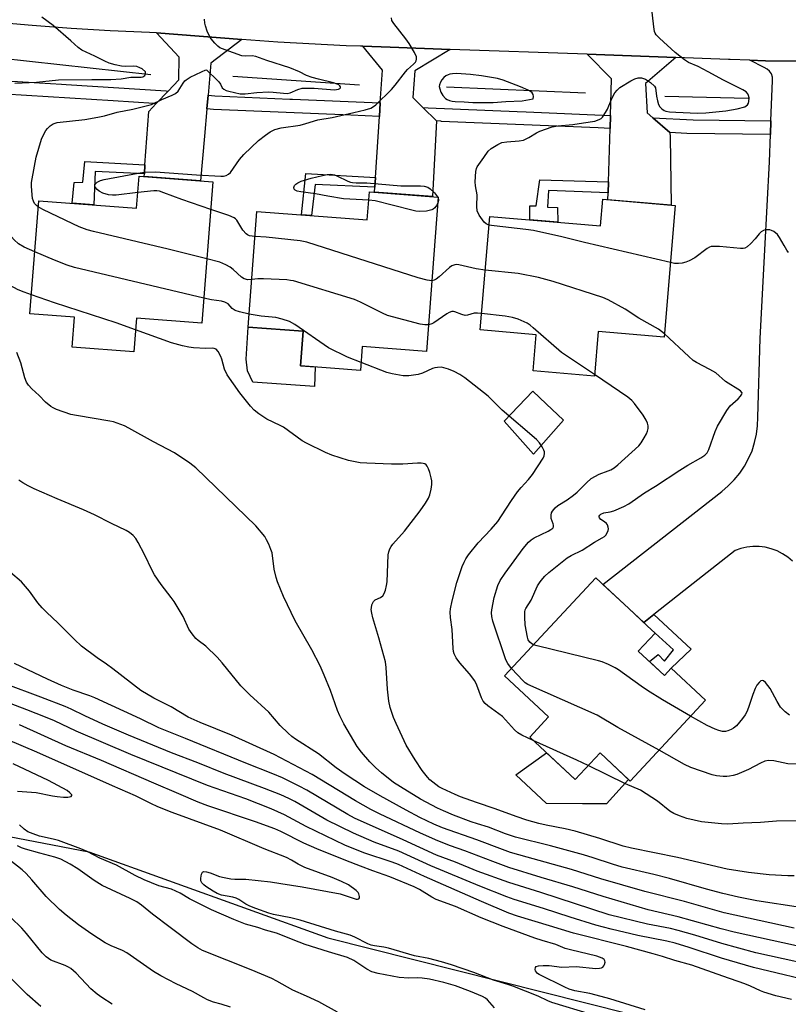
# Model space of a CAD drawing. Units: inches. Extents: x 1225769 to 1231769, y 545455 to 549455.
# Drawn here: x 1226557 to 1226791, y 545716 to 546016 of the extents above; entities that cross this region are included whole.
import ezdxf

# ---------------------------------------------------------------- set-up
doc = ezdxf.new("R2010")
doc.units = ezdxf.units.IN
doc.header["$MEASUREMENT"] = 0
for name, color, linetype in [('BLDG-Footprint', 5, 'Continuous'), ('CULTRL-Pad', 6, 'Continuous'), ('HYDRO-Canal', 164, 'Continuous'), ('NTRL-Trees', 3, 'Continuous'), ('TRANS-Driveway', 251, 'Continuous'), ('TRANS-Non Street Sidewalk', 7, 'Continuous'), ('TRANS-Road', 130, 'Continuous'), ('TRANS-Street Sidewalk', 7, 'Continuous'), ('Undefined', 1, 'Continuous')]:
    doc.layers.add(name, color=color, linetype=linetype)

msp = doc.modelspace()

# ---------------------------------------------------------------- linework, layer by layer
at = {"layer": 'BLDG-Footprint'}
for points, elevation in [([(1226615.79, 545966.51), (1226612.47, 545923.56), (1226592.53, 545925.1), (1226591.74, 545914.8), (1226572.98, 545916.25), (1226573.68, 545925.33), (1226560.15, 545926.37), (1226562.8, 545960.79), (1226592.6, 545958.49), (1226593.36, 545968.24)], 403.36), ([(1226684.33, 545961.9), (1226680.81, 545914.95), (1226661.25, 545916.41), (1226660.71, 545909.19), (1226642.48, 545910.55), (1226643.28, 545921.12), (1226626.57, 545922.37), (1226629.2, 545957.52), (1226662.78, 545955.01), (1226663.41, 545963.47)], 406.88), ([(1226756.47, 545959.37), (1226753.1, 545919.28), (1226733.03, 545920.96), (1226731.9, 545907.44), (1226713.2, 545909.01), (1226714.12, 545920.04), (1226697.11, 545921.47), (1226700.01, 545955.97), (1226733.77, 545953.14), (1226734.45, 545961.22)], 407.47), ([(1226745.22, 545823.76), (1226753.14, 545816.37), (1226755.22, 545818.6), (1226765.67, 545808.85), (1226742.73, 545784.28), (1226733.57, 545792.83), (1226725.98, 545784.71), (1226712.18, 545797.59), (1226717.95, 545803.77), (1226704.53, 545816.29), (1226732.33, 545846.06), (1226742.34, 545836.72), (1226747.9, 545831.53), (1226750.34, 545829.25)], 404.82)]:
    msp.add_lwpolyline(points, close=True, dxfattribs=dict(at, elevation=elevation))
at = {"layer": 'CULTRL-Pad'}
for points in [[(1226646.96, 545910.22), (1226646.7, 545904.3), (1226627.92, 545905.62), (1226626.36, 545909.04), (1226625.91, 545912.55), (1226626.57, 545922.37), (1226643.28, 545921.12), (1226642.48, 545910.55)], [(1226722.48, 545894.07), (1226713.34, 545883.73), (1226704.38, 545893.71), (1226713.1, 545902.85), (1226717.21, 545899)], [(1226717.25, 545792.86), (1226725.98, 545784.71), (1226733.57, 545792.83), (1226742.23, 545784.74), (1226735.57, 545777.34), (1226728.55, 545777.39), (1226728.26, 545777.39), (1226717.26, 545777.46), (1226707.99, 545786.13)]]:
    msp.add_lwpolyline(points, close=True, dxfattribs=at)
at = {"layer": 'HYDRO-Canal'}
for p, q in [((1226596.9, 545999.05), (1226550.72, 546004.11)), ((1226660.45, 545995.96), (1226621.84, 545998.59)), ((1226729.16, 545993.54), (1226686.91, 545995.28)), ((1226778.65, 545991.85), (1226753.33, 545992.52))]:
    msp.add_line(p, q, dxfattribs=at)
at = {"layer": 'NTRL-Trees'}
msp.add_polyline3d([(1226162.72, 545845.58, 0), (1226249.53, 545798.84, 0), (1226284.41, 545791.09, 0), (1226303.93, 545788.86, 0), (1226402.75, 545780.14, 0), (1226477.35, 545782.08, 0), (1226578.11, 545762.7, 0), (1226650.78, 545736.54, 0), (1226781.57, 545703.6, 0), (1226871.68, 545661.94, 0), (1226901.71, 545614.47, 0), (1226906.65, 545592.25, 0), (1226877.26, 545522.2, 0), (1226757.56, 545455.15, 0), (1226523.58, 545455.17, 0), (1226510.29, 545458.48, 0), (1226429.88, 545469.14, 0), (1226363.03, 545473.01, 0), (1226290.36, 545490.45, 0), (1226245.79, 545495.3, 0), (1226186.69, 545476.89, 0)], dxfattribs=at)
at = {"layer": 'TRANS-Driveway'}
for points in [[(1226624.65, 546009.84), (1226615.15, 546002.6), (1226614.33, 545992.91), (1226613.98, 545988.78), (1226613.27, 545980.44), (1226612.05, 545966.8), (1226594.89, 545968.12), (1226594.95, 545969.01), (1226595.14, 545971.7), (1226596.27, 545987.95), (1226598.52, 545990.31), (1226602.2, 545994.15), (1226605.46, 545997.55), (1226605.57, 546004.44), (1226598.66, 546011.81)], [(1226687.96, 546006.81), (1226677.2, 546000.33), (1226676.67, 545992.15), (1226679.69, 545989.18), (1226683.82, 545985.13), (1226682.59, 545962.03), (1226664.92, 545963.36), (1226665.02, 545964.9), (1226665.22, 545967.83), (1226666.47, 545986.41), (1226666.74, 545990.52), (1226667.41, 546000.53), (1226661.39, 546007.76), (1226669.78, 546007.46)], [(1226756.59, 546004.35), (1226747.36, 545996.47), (1226747.87, 545987.51), (1226749.59, 545986.04), (1226754.83, 545981.56), (1226754.9, 545980.22), (1226755.17, 545959.48), (1226735.94, 545961.1), (1226736.01, 545963.19), (1226736.11, 545966.49), (1226736.61, 545982.73), (1226736.73, 545986.72), (1226737.07, 545997.87), (1226729.63, 546005.31)]]:
    msp.add_lwpolyline(points, close=True, dxfattribs=at)
at = {"layer": 'TRANS-Non Street Sidewalk'}
for points in [[(1226595.14, 545971.7), (1226594.95, 545969.01), (1226579.99, 545969.68), (1226579.61, 545959.5), (1226573, 545960.01), (1226573.63, 545966.36), (1226576.27, 545966.44), (1226576.85, 545972.69)], [(1226665.22, 545967.83), (1226665.02, 545964.9), (1226646.94, 545965.69), (1226645.85, 545956.28), (1226642.77, 545956.51), (1226644.04, 545969.02)], [(1226736.11, 545966.49), (1226736.01, 545963.19), (1226717.91, 545963.87), (1226717.59, 545958.8), (1226720.61, 545958.69), (1226720.75, 545954.23), (1226712.19, 545954.95), (1226712.24, 545959.22), (1226714.19, 545959.21), (1226715.3, 545967.1)], [(1226746.86, 545832.5), (1226749.96, 545834.95), (1226761.29, 545824.42), (1226755.22, 545818.6), (1226753.14, 545816.37), (1226748.58, 545820.62), (1226751.23, 545822.8), (1226753.23, 545820.78), (1226755.93, 545824.22), (1226750.34, 545829.25), (1226747.9, 545831.53)]]:
    msp.add_lwpolyline(points, close=True, dxfattribs=at)
at = {"layer": 'TRANS-Road'}
for points in [[(1226794.59, 546003.23), (1226783.96, 546003.36), (1226779.19, 546003.53), (1226773.12, 546003.74), (1226772.61, 546003.77), (1226756.59, 546004.35), (1226729.63, 546005.31), (1226687.96, 546006.81), (1226669.78, 546007.46), (1226661.39, 546007.76), (1226660.66, 546007.79), (1226656.37, 546007.94), (1226635.56, 546009.01), (1226624.65, 546009.84), (1226598.66, 546011.81), (1226596.48, 546011.98), (1226584.58, 546012.45), (1226572.69, 546013.14), (1226560.82, 546014.06), (1226554.98, 546014.62), (1226553.9, 546014.72), (1226548.97, 546015.19), (1226537.14, 546016.54)], [(1226792.1, 545851.13), (1226790.67, 545852.35), (1226789.11, 545853.39), (1226787.44, 545854.25), (1226785.68, 545854.92), (1226783.86, 545855.37), (1226781.99, 545855.61), (1226780.11, 545855.63), (1226778.24, 545855.43), (1226776.41, 545855.02), (1226774.64, 545854.4), (1226759.12, 545842.17), (1226749.96, 545834.95), (1226746.86, 545832.5), (1226742.34, 545836.72), (1226734.45, 545844.09), (1226770.61, 545872.37), (1226772.6, 545874.05), (1226774.43, 545875.89), (1226776.08, 545877.91), (1226777.53, 545880.06), (1226778.78, 545882.34), (1226779.81, 545884.73), (1226780.61, 545887.2), (1226781.19, 545889.73), (1226781.52, 545892.31), (1226781.61, 545894.91), (1226782.28, 545918.92), (1226783.69, 545945.82), (1226785.1, 545972.57), (1226785.42, 545980.93), (1226785.57, 545985.11), (1226786.04, 545997.38), (1226786.01, 545998.38), (1226785.71, 545999.34), (1226785.16, 546000.18), (1226784.4, 546000.84), (1226783.49, 546001.27), (1226779.19, 546003.53), (1226783.96, 546003.36), (1226794.59, 546003.23)]]:
    msp.add_lwpolyline(points, dxfattribs=at)
at = {"layer": 'TRANS-Street Sidewalk'}
for points in [[(1226602.2, 545994.15), (1226598.52, 545990.31), (1226597.8, 545990.38), (1226585.47, 545991.15), (1226545.77, 545993.62), (1226544.23, 545993.78), (1226544.62, 545997.87), (1226546.2, 545997.67), (1226569.71, 545996.2), (1226571.14, 545996.11), (1226601.63, 545994.21)], [(1226666.74, 545990.52), (1226666.47, 545986.41), (1226657.78, 545986.78), (1226616.02, 545988.58), (1226613.98, 545988.78), (1226614.33, 545992.91), (1226616.41, 545992.69), (1226639.25, 545991.71), (1226639.97, 545991.68)], [(1226736.73, 545986.72), (1226736.61, 545982.73), (1226733.03, 545982.96), (1226685.25, 545984.93), (1226685.26, 545985.02), (1226683.82, 545985.13), (1226679.69, 545989.18), (1226681.28, 545989), (1226708.41, 545987.89), (1226711.09, 545987.78), (1226736.65, 545986.73)], [(1226785.57, 545985.11), (1226785.42, 545980.93), (1226759.96, 545981.23), (1226754.83, 545981.56), (1226749.59, 545986.04), (1226761.88, 545985.39)]]:
    msp.add_lwpolyline(points, close=True, dxfattribs=at)
at = {"layer": 'Undefined'}
msp.add_line((1226684.18, 545961.92, 408), (1226684.31, 545961.66, 408), dxfattribs=at)
for points, elevation in [([(1226766.43, 546000), (1226763.44, 546001.56), (1226760.51, 546002.83), (1226759.26, 546003.61), (1226756.45, 546005.82), (1226751.65, 546010.23), (1226750.65, 546011.28), (1226750.35, 546011.75), (1226750.15, 546012.27), (1226749.9, 546013.7), (1226749.22, 546019.89)], 408), ([(1226595.29, 546000), (1226594.25, 546000.85), (1226593.58, 546001.22), (1226592.64, 546001.57), (1226591.52, 546001.75), (1226589.15, 546001.6), (1226588.02, 546001.67), (1226586.09, 546002.08), (1226584.21, 546002.62), (1226582.91, 546003.18), (1226579.93, 546004.77), (1226577.25, 546005.92), (1226575.97, 546006.59), (1226574.8, 546007.4), (1226572.61, 546009.45), (1226567.26, 546014.07), (1226563.75, 546016.61)], 402), ([(1226642.1, 546000), (1226639.2, 546001.16), (1226632.23, 546003.39), (1226628.82, 546004.66), (1226627.8, 546004.83), (1226625.75, 546004.73), (1226624.65, 546004.88), (1226619.58, 546006.64), (1226617.96, 546007.33), (1226617.26, 546007.84), (1226616.44, 546008.68), (1226615.29, 546010.03), (1226614.66, 546011.01), (1226614.1, 546012.33), (1226613.56, 546013.97), (1226613.37, 546014.81), (1226613.25, 546015.97)], 404), ([(1226674.41, 546000), (1226675.05, 546000.68), (1226676.87, 546002.31), (1226677.43, 546002.93), (1226677.67, 546003.36), (1226677.79, 546003.79), (1226677.71, 546004.53), (1226677.13, 546005.82), (1226675.55, 546008.62), (1226674.52, 546010.05), (1226670.81, 546014.67), (1226670.26, 546015.65), (1226670.15, 546016.38)], 406), ([(1226555.52, 545996.51), (1226562.12, 545996.86), (1226568.81, 545997.51), (1226578.94, 545997.67), (1226584.71, 545997.65), (1226587.86, 545997.86), (1226590.84, 545998.41), (1226593.98, 545998.35), (1226594.51, 545998.5), (1226595.05, 545998.89), (1226595.32, 545999.44), (1226595.35, 545999.82), (1226595.29, 546000)], 402), ([(1226562.66, 545958.88), (1226562.1, 545959.33), (1226561.55, 545959.93), (1226561.18, 545960.68), (1226560.94, 545961.5), (1226560.79, 545962.61), (1226560.65, 545965.17), (1226560.66, 545966.29), (1226560.78, 545967.43), (1226562.08, 545974.07), (1226563.66, 545979.5), (1226564.24, 545980.84), (1226564.96, 545982.11), (1226565.5, 545982.76), (1226566.34, 545983.53), (1226567.26, 545984.16), (1226568.42, 545984.56), (1226576.81, 545985.51), (1226580.8, 545986.23), (1226582.78, 545986.64), (1226586.7, 545987.71), (1226591.4, 545988.66), (1226597.11, 545990.08), (1226600.22, 545991.61), (1226603.43, 545992.88), (1226604.44, 545993.38), (1226605.22, 545994.08), (1226606.73, 545996.55), (1226607.24, 545997.21), (1226607.65, 545997.59), (1226608.88, 545998.34), (1226612.35, 546000)], 404), ([(1226592.97, 545963.25), (1226586.33, 545962.5), (1226585.21, 545962.48), (1226584.08, 545962.62), (1226582.27, 545963.1), (1226581.22, 545963.64), (1226580.58, 545964.17), (1226580.08, 545964.78), (1226579.9, 545965.21), (1226579.89, 545965.61), (1226580.04, 545965.97), (1226580.6, 545966.45), (1226581.63, 545966.91), (1226582.75, 545967.25), (1226593.02, 545969.17), (1226595.03, 545969.46), (1226598.33, 545969.56), (1226610.78, 545968.62), (1226618.24, 545968.27), (1226619.05, 545968.29), (1226619.86, 545968.5), (1226620.6, 545968.87), (1226621.16, 545969.38), (1226623.89, 545973.33), (1226625.23, 545974.85), (1226629.71, 545979.05), (1226631.79, 545980.77), (1226633.19, 545981.7), (1226634.68, 545982.42), (1226636.62, 545983), (1226642.39, 545983.81), (1226644.08, 545984.26), (1226647.76, 545985.42), (1226652.07, 545986.14), (1226658.72, 545987.58), (1226662.14, 545988.43), (1226663.81, 545988.96), (1226664.69, 545989.44), (1226665.39, 545989.99), (1226670.09, 545994.61), (1226671.23, 545995.93), (1226674.41, 546000)], 406), ([(1226612.35, 546000), (1226613.68, 546000.63), (1226613.91, 546000.52), (1226614.45, 546000)], 404), ([(1226614.45, 546000), (1226616.63, 545997.97), (1226617.65, 545996.91), (1226618.14, 545996.22), (1226618.67, 545995.16), (1226619.08, 545994.71), (1226619.79, 545994.33), (1226620.61, 545994.08), (1226624.06, 545993.31), (1226625.63, 545993.25), (1226629.18, 545993.7), (1226632.69, 545993.92), (1226634.11, 545993.84), (1226637.29, 545993.46), (1226638.43, 545993.42), (1226639.31, 545993.59), (1226641.63, 545994.62), (1226642.98, 545994.99), (1226644.11, 545995.05), (1226646.58, 545995.02), (1226652.75, 545994.51), (1226653.98, 545994.71), (1226654.38, 545994.89), (1226654.6, 545995.14), (1226654.58, 545995.42), (1226654.4, 545995.72), (1226654.09, 545996.01), (1226653.62, 545996.26), (1226652.49, 545996.63), (1226647.95, 545997.71), (1226645.99, 545998.28), (1226644.27, 545998.9), (1226642.1, 546000)], 404), ([(1226699.79, 545953.39), (1226698.93, 545953.76), (1226698.34, 545954.31), (1226696.85, 545956.42), (1226696.23, 545957.68), (1226696.08, 545959.06), (1226696.17, 545962.62), (1226695.66, 545965.35), (1226695.6, 545966.5), (1226695.82, 545969.72), (1226695.99, 545970.56), (1226696.2, 545971.08), (1226696.67, 545971.81), (1226698.27, 545973.88), (1226699.52, 545975.81), (1226700.46, 545976.68), (1226702.45, 545977.88), (1226703.75, 545978.47), (1226705.2, 545978.7), (1226708.94, 545978.95), (1226710.27, 545979.25), (1226711.9, 545979.99), (1226714.27, 545981.43), (1226715.26, 545981.94), (1226719.01, 545983.21), (1226720.69, 545983.53), (1226725.33, 545983.98), (1226728.58, 545984.44), (1226732.03, 545985.02), (1226733.33, 545985.44), (1226733.9, 545985.81), (1226734.28, 545986.2), (1226735.23, 545987.57), (1226735.82, 545988.68), (1226737.15, 545991.84), (1226738.09, 545993.57), (1226738.74, 545994.45), (1226739.64, 545995.18), (1226742.92, 545997.21), (1226744.18, 545997.86), (1226745.18, 545998.17), (1226746.19, 545998.15), (1226747.44, 545997.71), (1226748.88, 545996.75), (1226750.12, 545995.66), (1226750.42, 545995.08), (1226750.73, 545992.61), (1226751.03, 545991.15), (1226751.38, 545990.03), (1226751.81, 545989.31), (1226752.37, 545988.7), (1226753.04, 545988.23), (1226753.55, 545988.04), (1226754.67, 545987.85), (1226756.65, 545987.7), (1226763.27, 545987.41), (1226765.75, 545987.47), (1226771.81, 545988.13), (1226775.31, 545988.78), (1226777.58, 545989.34), (1226778.06, 545989.6), (1226778.45, 545989.98), (1226778.73, 545990.45), (1226778.89, 545990.97), (1226778.93, 545992.05), (1226778.75, 545992.83), (1226778.55, 545993.31), (1226778.02, 545993.91), (1226777.03, 545994.52), (1226771.14, 545997.49), (1226766.43, 546000)], 408), ([(1226663.23, 545961), (1226655.56, 545961.35), (1226650.73, 545962.13), (1226646.98, 545962.84), (1226642.51, 545963.44), (1226641.41, 545963.7), (1226640.81, 545963.98), (1226640.55, 545964.25), (1226640.46, 545964.82), (1226640.67, 545965.43), (1226640.99, 545965.8), (1226641.62, 545966.26), (1226642.63, 545966.73), (1226645.72, 545967.62), (1226649.17, 545968.44), (1226650.61, 545968.74), (1226651.73, 545968.82), (1226652.75, 545968.65), (1226653.52, 545968.4), (1226656.88, 545966.71), (1226657.68, 545966.41), (1226658.25, 545966.3), (1226659.42, 545966.21), (1226662.64, 545966.2), (1226672.95, 545965.35), (1226678.98, 545965.33), (1226680.07, 545965.23), (1226681.21, 545964.86), (1226681.93, 545964.42), (1226683.17, 545963.22), (1226684.18, 545961.92)], 408), ([(1226615.14, 545958.16), (1226606.36, 545961.12), (1226600.9, 545963.22), (1226599.54, 545963.65), (1226598.76, 545963.78), (1226597.88, 545963.78), (1226592.97, 545963.25)], 406), ([(1226684.31, 545961.66), (1226684.41, 545960.95), (1226684.19, 545960.02)], 408), ([(1226561.6, 545945.24), (1226558.37, 545946.65), (1226556.63, 545947.7), (1226555.36, 545948.84), (1226551.76, 545952.88), (1226551.04, 545953.58), (1226550.36, 545954), (1226548.83, 545954.7), (1226547.65, 545955.39), (1226546.79, 545956.05), (1226545.19, 545957.53), (1226543.33, 545958.65)], 402), ([(1226613.98, 545943.11), (1226602.16, 545946.05), (1226579.47, 545951.4), (1226577.53, 545951.92), (1226575.08, 545952.86), (1226573.19, 545953.72), (1226564.04, 545958.08), (1226562.66, 545958.88)], 404), ([(1226628.63, 545949.9), (1226627.71, 545949.96), (1226626.97, 545950.11), (1226626.29, 545950.39), (1226625.88, 545950.67), (1226624.88, 545951.85), (1226623.06, 545954.84), (1226622.7, 545955.28), (1226622.28, 545955.62), (1226620.69, 545956.31), (1226615.14, 545958.16)], 406), ([(1226684.19, 545960.02), (1226683.81, 545959.31), (1226683.33, 545958.67), (1226682.79, 545958.21), (1226682.36, 545957.98), (1226680.81, 545957.61), (1226678.64, 545957.52), (1226677.53, 545957.64), (1226676.37, 545957.9), (1226665.13, 545960.75), (1226663.23, 545961)], 408), ([(1226755, 545941.98), (1226728.82, 545948.06), (1226721.95, 545949.85), (1226713.34, 545951.7), (1226711.02, 545952.07), (1226701.36, 545953.14), (1226699.79, 545953.39)], 408), ([(1226682.42, 545936.45), (1226681.01, 545936.62), (1226678.25, 545937.37), (1226644.35, 545948.22), (1226642.31, 545948.55), (1226632, 545949.69), (1226628.63, 545949.9)], 406), ([(1226790.93, 545945.04), (1226790.43, 545945.71), (1226789.56, 545947.15), (1226788.21, 545949.64), (1226787.57, 545950.54), (1226786.47, 545951.39), (1226785.73, 545951.75), (1226785.19, 545951.9), (1226784.35, 545951.95), (1226783.79, 545951.88), (1226783.28, 545951.71), (1226782.59, 545951.28), (1226781.99, 545950.71), (1226780.8, 545949.2), (1226779.41, 545947.73), (1226778.36, 545946.78), (1226777.67, 545946.39), (1226777.15, 545946.28), (1226776.32, 545946.27), (1226769.96, 545946.82), (1226768.22, 545946.89), (1226767.38, 545946.81), (1226766.86, 545946.65), (1226766.13, 545946.22), (1226762.44, 545943.44), (1226760.68, 545942.5), (1226759.65, 545942.05), (1226758.56, 545941.76), (1226757.43, 545941.68), (1226756.28, 545941.73), (1226755, 545941.98)], 408), ([(1226613.06, 545931.18), (1226573.75, 545940.46), (1226571.49, 545941.2), (1226567.61, 545942.7), (1226561.6, 545945.24)], 402), ([(1226627.65, 545936.82), (1226626.4, 545936.74), (1226625.34, 545936.99), (1226624.47, 545937.55), (1226622.02, 545939.89), (1226621.04, 545940.53), (1226619.75, 545941.25), (1226617.87, 545942.07), (1226613.98, 545943.11)], 404), ([(1226560.59, 545932.14), (1226558.38, 545932.94), (1226556.6, 545933.72), (1226551.3, 545936.47), (1226546.4, 545939.32), (1226540.75, 545942.06)], 400), ([(1226698.64, 545939.66), (1226695.85, 545940.02), (1226690.63, 545941.26), (1226689.88, 545941.34), (1226689.39, 545941.28), (1226688.46, 545940.93), (1226687.74, 545940.44), (1226684.63, 545937.65), (1226683.75, 545936.95), (1226683.14, 545936.61), (1226682.42, 545936.45)], 406), ([(1226753.18, 545920.29), (1226751.33, 545921.68), (1226745.43, 545925.08), (1226741.19, 545927.77), (1226736.01, 545930.64), (1226734.38, 545931.35), (1226719.34, 545936.25), (1226714.85, 545937.48), (1226708.72, 545938.67), (1226698.64, 545939.66)], 406), ([(1226681.42, 545923.08), (1226680.3, 545923.02), (1226678.87, 545923.27), (1226668.95, 545925.89), (1226667.36, 545926.58), (1226660.69, 545929.9), (1226658.86, 545930.69), (1226640.3, 545936.37), (1226639.44, 545936.56), (1226638.27, 545936.69), (1226631.2, 545937.01), (1226629.43, 545937.03), (1226627.65, 545936.82)], 404), ([(1226592.26, 545921.56), (1226586.4, 545923.67), (1226567.64, 545929.7), (1226560.59, 545932.14)], 400), ([(1226626.87, 545926.32), (1226623.93, 545926.94), (1226622.58, 545927.39), (1226621.69, 545928.03), (1226620.4, 545929.46), (1226619.48, 545929.97), (1226618.4, 545930.25), (1226615.39, 545930.66), (1226613.06, 545931.18)], 402), ([(1226660.88, 545911.53), (1226656.8, 545913.17), (1226650.96, 545916.04), (1226640.7, 545923.11), (1226639.07, 545924.06), (1226636.92, 545924.8), (1226634.98, 545925.3), (1226630.52, 545925.7), (1226626.87, 545926.32)], 402), ([(1226697.53, 545926.46), (1226696.34, 545926.56), (1226695.29, 545926.54), (1226693.25, 545926.02), (1226692.52, 545925.92), (1226691.53, 545926.13), (1226689.42, 545927.02), (1226689, 545927.1), (1226688.52, 545927.07), (1226687.72, 545926.81), (1226686.94, 545926.41), (1226683.04, 545923.64), (1226682.37, 545923.31), (1226681.42, 545923.08)], 404), ([(1226731.94, 545907.94), (1226721.89, 545914.61), (1226713.27, 545922.17), (1226712.36, 545922.91), (1226711.37, 545923.52), (1226708.71, 545924.77), (1226706.93, 545925.29), (1226704.72, 545925.64), (1226697.53, 545926.46)], 404), ([(1226792.65, 545755.41), (1226790.68, 545755.43), (1226785.03, 545755.76), (1226778.79, 545756.49), (1226772.26, 545757.5), (1226757.12, 545760.98), (1226743.13, 545763.88), (1226740.66, 545764.49), (1226733.49, 545766.79), (1226725.98, 545768.99), (1226722.95, 545769.7), (1226717.22, 545770.82), (1226714.98, 545771.34), (1226711.35, 545772.38), (1226708.05, 545773.46), (1226701.64, 545775.81), (1226695.99, 545777.72), (1226691.08, 545779.49), (1226689.46, 545780.15), (1226685.51, 545781.98), (1226684.5, 545782.53), (1226683.58, 545783.2), (1226681.83, 545784.69), (1226681.05, 545785.5), (1226679.51, 545787.47), (1226677.3, 545790.73), (1226674.63, 545795.14), (1226671.52, 545801.75), (1226670.74, 545803.61), (1226669.78, 545806.64), (1226669.32, 545808.61), (1226668.94, 545812.17), (1226668.51, 545818.76), (1226668.3, 545820.53), (1226666.3, 545827.83), (1226664.5, 545833.88), (1226664.16, 545835.29), (1226664, 545836.43), (1226664.02, 545837), (1226664.19, 545837.84), (1226664.62, 545838.85), (1226665.16, 545839.36), (1226666.79, 545840.15), (1226667.47, 545840.62), (1226667.9, 545841.28), (1226668.28, 545842.34), (1226668.65, 545843.74), (1226668.83, 545844.89), (1226669.15, 545853.11), (1226669.29, 545853.96), (1226669.67, 545854.94), (1226670.06, 545855.62), (1226670.59, 545856.31), (1226674.1, 545860.26), (1226678.89, 545866.51), (1226680.52, 545868.83), (1226681.35, 545870.31), (1226681.82, 545871.33), (1226682.2, 545873.01), (1226682.37, 545874.45), (1226682.38, 545875.61), (1226682.24, 545876.47), (1226681.76, 545878.17), (1226681.39, 545879.28), (1226681.02, 545880.03), (1226680.68, 545880.42), (1226680.25, 545880.71), (1226679.76, 545880.9), (1226679.2, 545880.98), (1226678.04, 545880.98), (1226673.61, 545880.69), (1226670.14, 545880.61), (1226662.68, 545880.92), (1226660.65, 545881.11), (1226657.03, 545881.74), (1226652, 545883.39), (1226650.09, 545884.16), (1226644.23, 545887.01), (1226642.94, 545887.72), (1226637.26, 545891.89), (1226636.23, 545892.46), (1226632.2, 545894.38), (1226629.76, 545895.97), (1226628.37, 545897.03), (1226627.22, 545898.3), (1226623.98, 545902.35), (1226620.19, 545907.82), (1226619.33, 545909.59), (1226618.54, 545912.63), (1226618.25, 545913.44), (1226617.44, 545914.92), (1226616.76, 545915.61), (1226616.16, 545915.88), (1226615.66, 545915.94), (1226613.63, 545915.81), (1226609.9, 545916.05), (1226608.47, 545916.22), (1226606.54, 545916.63), (1226603.23, 545917.53), (1226592.26, 545921.56)], 400), ([(1226713.35, 545825.73), (1226712.81, 545825.99), (1226712.18, 545826.54), (1226711.76, 545827.24), (1226711.5, 545828.05), (1226710.84, 545831.78), (1226710.69, 545834.08), (1226710.7, 545835.78), (1226710.81, 545836.32), (1226711.01, 545836.8), (1226712.66, 545839.25), (1226714.58, 545843.61), (1226715.16, 545844.6), (1226715.66, 545845.29), (1226716.81, 545846.54), (1226718.04, 545847.72), (1226723.59, 545852.15), (1226724.76, 545852.85), (1226728.17, 545854.54), (1226731.86, 545856.91), (1226734.27, 545858.22), (1226734.93, 545858.69), (1226735.31, 545859.07), (1226735.76, 545859.74), (1226736.06, 545860.47), (1226736.12, 545860.97), (1226736.06, 545861.47), (1226735.82, 545862.19), (1226735.55, 545862.61), (1226734.92, 545863.14), (1226733.79, 545863.83), (1226733.38, 545864.29), (1226733.31, 545864.64), (1226733.34, 545864.81), (1226733.54, 545865.16), (1226733.87, 545865.46), (1226734.75, 545865.84), (1226736.61, 545866.16), (1226737.73, 545866.48), (1226740.78, 545867.75), (1226742.38, 545868.54), (1226747.13, 545871.98), (1226750.43, 545873.99), (1226757.89, 545878.88), (1226760.32, 545880.34), (1226764.23, 545882.54), (1226765.42, 545883.36), (1226766.13, 545884.13), (1226766.66, 545885.09), (1226768.64, 545890.58), (1226769.33, 545892.19), (1226772.12, 545896.97), (1226773.12, 545898.39), (1226775.62, 545900.56), (1226776.34, 545901.35), (1226776.71, 545901.94), (1226776.79, 545902.31), (1226776.74, 545902.48), (1226776.34, 545902.95), (1226771.79, 545905.8), (1226768.77, 545908.44), (1226767, 545909.48), (1226762.91, 545911.61), (1226761.96, 545912.22), (1226760.63, 545913.37), (1226753.18, 545920.29)], 406), ([(1226794.54, 545745.86), (1226781.27, 545747.84), (1226775.72, 545748.94), (1226770.97, 545750.05), (1226765.95, 545751.38), (1226754.73, 545754.63), (1226749.93, 545755.87), (1226740.28, 545758.12), (1226737.32, 545758.98), (1226731.44, 545760.92), (1226728.53, 545761.8), (1226718.47, 545764.55), (1226707.83, 545767.2), (1226704.84, 545768.23), (1226699.67, 545770.28), (1226696.29, 545771.22), (1226694.4, 545771.84), (1226688.96, 545773.94), (1226686, 545775.18), (1226684.15, 545776.05), (1226678.98, 545778.81), (1226672.85, 545782.5), (1226670.72, 545783.87), (1226667.13, 545786.75), (1226665.39, 545788.26), (1226663.56, 545790.12), (1226660.99, 545793.03), (1226659.69, 545794.8), (1226655.62, 545801.69), (1226654.4, 545804.06), (1226653.68, 545805.68), (1226651.58, 545811.77), (1226649.7, 545816.48), (1226648.45, 545819.36), (1226645.92, 545824.22), (1226640.8, 545833.03), (1226637.25, 545840.41), (1226635.5, 545844.83), (1226635.01, 545846.23), (1226634.49, 545848.76), (1226633.81, 545853.65), (1226633.47, 545854.75), (1226632.78, 545856.34), (1226632.16, 545857.64), (1226631.56, 545858.61), (1226628.86, 545861.9), (1226610.61, 545879.51), (1226608.75, 545880.95), (1226604.17, 545884.09), (1226597.75, 545887.41), (1226590.23, 545891.64), (1226588.9, 545892.28), (1226586.72, 545893.16), (1226585.6, 545893.5), (1226584.46, 545893.74), (1226574.3, 545895.44), (1226572.57, 545895.79), (1226568.25, 545897.29), (1226567.21, 545897.75), (1226566.48, 545898.2), (1226564.92, 545899.51), (1226563, 545901.5), (1226560.72, 545903.54), (1226559.75, 545904.64), (1226559.09, 545905.58), (1226558.55, 545906.89), (1226557.37, 545911.47), (1226556.2, 545914.59)], 398), ([(1226713.22, 545796.63), (1226709.83, 545798.22), (1226708.62, 545798.96), (1226707.59, 545799.88), (1226703.88, 545803.88), (1226699.46, 545807.17), (1226698.61, 545807.9), (1226698.06, 545808.52), (1226697.53, 545809.54), (1226696.13, 545813.47), (1226695.49, 545814.8), (1226693.83, 545816.92), (1226690.93, 545820.18), (1226689.8, 545821.76), (1226689.17, 545822.94), (1226688.96, 545823.71), (1226688.85, 545824.58), (1226688.57, 545830.35), (1226688.04, 545834.06), (1226687.99, 545835.61), (1226688.11, 545836.68), (1226688.6, 545839.12), (1226690.02, 545844.68), (1226691.68, 545849.51), (1226692.24, 545850.85), (1226692.78, 545851.87), (1226693.61, 545853.06), (1226696.52, 545856.68), (1226700.44, 545860.88), (1226702.47, 545863.26), (1226703.63, 545864.91), (1226706.62, 545869.59), (1226708.48, 545872.23), (1226709.56, 545873.59), (1226711.85, 545876.04), (1226713, 545877.51), (1226716.26, 545882.48), (1226716.56, 545883.19), (1226716.71, 545883.9), (1226716.67, 545884.39), (1226716.5, 545884.9), (1226715.97, 545885.89), (1226715.18, 545887.1), (1226714.26, 545888.2), (1226703.85, 545897.08), (1226699.55, 545901.37), (1226692.41, 545906.96), (1226690.93, 545907.91), (1226689.22, 545908.82), (1226687.45, 545909.56), (1226686.07, 545910), (1226685.23, 545910.11), (1226684.12, 545910.09), (1226683.29, 545909.97), (1226682.62, 545909.78), (1226679.56, 545908.36), (1226678.27, 545907.93), (1226675.44, 545907.55), (1226673.73, 545907.55), (1226670.37, 545908.12), (1226668.7, 545908.52), (1226660.88, 545911.53)], 402), ([(1226706.64, 545818.55), (1226705.51, 545820.03), (1226704.97, 545821.11), (1226700.99, 545832.9), (1226700.69, 545834.32), (1226700.6, 545835.46), (1226700.64, 545836.33), (1226701.38, 545840.1), (1226702.53, 545843.76), (1226703.24, 545845.29), (1226704.73, 545847.46), (1226710.23, 545855.04), (1226711.86, 545856.96), (1226712.67, 545857.66), (1226713.55, 545858.28), (1226717.82, 545860.32), (1226718.56, 545860.74), (1226719.17, 545861.23), (1226719.42, 545861.63), (1226719.47, 545862.07), (1226719.36, 545862.54), (1226718.71, 545864.09), (1226718.68, 545865.11), (1226718.86, 545865.88), (1226719.07, 545866.36), (1226719.88, 545867.42), (1226720.78, 545868.12), (1226723.59, 545869.79), (1226725.48, 545871.18), (1226726.58, 545872.13), (1226729.41, 545874.98), (1226730.93, 545876.26), (1226733.33, 545877.59), (1226736.08, 545878.59), (1226736.88, 545878.95), (1226737.85, 545879.55), (1226738.98, 545880.41), (1226745.37, 545886.24), (1226746.08, 545887.15), (1226747.01, 545888.62), (1226747.73, 545889.87), (1226748.05, 545890.65), (1226748.19, 545891.47), (1226748.18, 545892.31), (1226748, 545893.09), (1226747.59, 545894.07), (1226746.68, 545895.53), (1226744.03, 545899.08), (1226743.27, 545899.98), (1226742, 545901.03), (1226731.94, 545907.94)], 404), ([(1226792.65, 545739.5), (1226771.31, 545744.2), (1226759.27, 545747.64), (1226747.22, 545750.69), (1226733.83, 545754.58), (1226724.9, 545757.38), (1226711.44, 545761.08), (1226706.33, 545762.58), (1226703.91, 545763.42), (1226696.09, 545766.44), (1226685.62, 545770.02), (1226682.97, 545771.11), (1226678.77, 545773.21), (1226674.62, 545775.4), (1226666.7, 545779.81), (1226661.96, 545782.55), (1226656.06, 545786.33), (1226653.31, 545788.29), (1226647.91, 545792.59), (1226640.97, 545797), (1226639.78, 545797.87), (1226638.66, 545798.86), (1226636.28, 545801.13), (1226632.85, 545805.27), (1226627.08, 545810.47), (1226624.27, 545813.28), (1226618.64, 545820.22), (1226617.1, 545821.99), (1226613.64, 545825.26), (1226611.29, 545827.03), (1226610.62, 545827.66), (1226609.51, 545829.05), (1226608.52, 545830.51), (1226606.73, 545834.33), (1226603.98, 545838.92), (1226603.13, 545840.12), (1226600.05, 545844.08), (1226598.08, 545847.03), (1226597.36, 545848.33), (1226595.03, 545853.19), (1226593.11, 545856.85), (1226592.33, 545858.08), (1226591.53, 545858.93), (1226590.4, 545859.88), (1226589.42, 545860.5), (1226584.96, 545862.58), (1226579.77, 545865.29), (1226576.42, 545866.8), (1226568.38, 545870.06), (1226561.43, 545873.18), (1226559.64, 545874.06), (1226557.96, 545875.01), (1226556.77, 545875.81)], 396), ([(1226793.33, 545734.16), (1226774.34, 545738.31), (1226770.39, 545739.32), (1226757.37, 545743.02), (1226748.2, 545745.09), (1226734.49, 545749.17), (1226725.33, 545752.07), (1226715.63, 545754.95), (1226705.88, 545758.01), (1226700.92, 545759.76), (1226692.46, 545763.05), (1226688.07, 545764.6), (1226684.23, 545766.1), (1226678.99, 545768.45), (1226666.45, 545774.34), (1226663.86, 545775.65), (1226659.18, 545778.28), (1226646.03, 545786.27), (1226634.49, 545792.31), (1226621.48, 545798.24), (1226611.94, 545802.04), (1226608.33, 545803.73), (1226603.14, 545806.85), (1226597.88, 545809.48), (1226593.83, 545811.78), (1226585.33, 545818.41), (1226583.48, 545819.79), (1226580.58, 545821.78), (1226575.86, 545825.33), (1226573.7, 545827.31), (1226568.68, 545832.43), (1226565.28, 545835.58), (1226563.9, 545836.99), (1226562.59, 545838.52), (1226560.05, 545842.01), (1226557.55, 545844.9), (1226554.19, 545847.71)], 394), ([(1226761.13, 545803.99), (1226752.59, 545808.97), (1226748.05, 545811.82), (1226746.09, 545813.14), (1226739.23, 545818.13), (1226738.22, 545818.69), (1226736.12, 545819.68), (1226734.25, 545820.49), (1226733.12, 545820.85), (1226714.46, 545825.4), (1226713.35, 545825.73)], 406), ([(1226805.03, 545726.71), (1226781.01, 545732), (1226770.61, 545734.83), (1226762.37, 545737.43), (1226757.3, 545738.86), (1226754.98, 545739.39), (1226748.04, 545740.71), (1226736.33, 545743.57), (1226715.52, 545750.37), (1226705.83, 545753.46), (1226696.17, 545756.91), (1226689.61, 545759.6), (1226683.87, 545761.74), (1226673.64, 545766.4), (1226658.88, 545772.97), (1226656.87, 545774.07), (1226644.39, 545781.48), (1226642.03, 545782.74), (1226636.96, 545785.23), (1226633.99, 545786.49), (1226625.78, 545789.68), (1226607.48, 545797.25), (1226599.34, 545800.48), (1226593.8, 545803.18), (1226579.92, 545809.55), (1226578.32, 545810.19), (1226573.33, 545811.91), (1226569.74, 545813.36), (1226565.53, 545815.23), (1226555.48, 545820.02)], 392), ([(1226751.52, 545793.7), (1226739.02, 545800.61), (1226732.69, 545804.28), (1226711.57, 545813.68), (1226710.84, 545814.16), (1226710.2, 545814.74), (1226706.64, 545818.55)], 404), ([(1226791.87, 545717.8), (1226787.03, 545718.9), (1226783.43, 545720.01), (1226782.36, 545720.42), (1226779.33, 545721.88), (1226777.6, 545722.62), (1226770.9, 545724.9), (1226761.53, 545728.24), (1226756.34, 545729.65), (1226752.55, 545730.93), (1226749.78, 545731.73), (1226741.67, 545733.9), (1226725.48, 545738.02), (1226718.25, 545740.28), (1226708.46, 545743.22), (1226705.87, 545744.12), (1226697.51, 545747.59), (1226680.17, 545755.27), (1226672.3, 545758.86), (1226670.31, 545759.61), (1226661.75, 545762.47), (1226655.89, 545764.75), (1226644.21, 545770.42), (1226637.55, 545773.95), (1226633.55, 545775.78), (1226625.78, 545778.84), (1226614.15, 545782.87), (1226590.88, 545792.34), (1226574.18, 545799.49), (1226567.59, 545802.57), (1226564.86, 545803.74), (1226559.22, 545805.98), (1226535.81, 545814.82)], 388), ([(1226791.17, 545804.34), (1226789.87, 545805.3), (1226788.49, 545806.76), (1226787.44, 545808.44), (1226785.36, 545812.45), (1226783.87, 545814.27), (1226783.29, 545814.76), (1226782.9, 545814.89), (1226782.54, 545814.76), (1226782, 545814.28), (1226781.31, 545813.41), (1226780.73, 545812.44), (1226780.02, 545810.55), (1226778.79, 545806.64), (1226778.26, 545805.37), (1226777.75, 545804.41), (1226776.9, 545803.27), (1226775.05, 545801.11), (1226774.23, 545800.34), (1226773.52, 545799.93), (1226772.5, 545799.52), (1226771.71, 545799.35), (1226770.86, 545799.38), (1226769.73, 545799.64), (1226768.62, 545800.06), (1226766.18, 545801.17), (1226761.13, 545803.99)], 406), ([(1226801.43, 545722.53), (1226780.26, 545727.54), (1226770.48, 545730.43), (1226760.7, 545733.67), (1226756.42, 545734.95), (1226753.93, 545735.53), (1226745.07, 545737.34), (1226736.97, 545739.22), (1226732.25, 545740.48), (1226724.51, 545742.86), (1226716.34, 545745.54), (1226707.46, 545748.25), (1226705.23, 545749.04), (1226696.96, 545752.28), (1226682.15, 545758.44), (1226672.41, 545762.92), (1226664.84, 545765.64), (1226658.54, 545768.41), (1226650.51, 545772.36), (1226640.71, 545778.05), (1226638.92, 545778.97), (1226636.42, 545780.06), (1226631.49, 545782.02), (1226619.2, 545786.61), (1226611.21, 545789.83), (1226603.19, 545792.83), (1226590.12, 545798.23), (1226582.33, 545801.58), (1226576.81, 545804.06), (1226572.67, 545806.12), (1226570.84, 545806.94), (1226563.48, 545809.8), (1226552.58, 545813.89)], 390), ([(1226747.35, 545714.68), (1226736.54, 545718.01), (1226732.44, 545719.17), (1226730.43, 545719.67), (1226725.92, 545720.47), (1226724.22, 545720.97), (1226722.89, 545721.54), (1226715.06, 545725.41), (1226714.59, 545725.73), (1226714.2, 545726.11), (1226713.98, 545726.54), (1226713.87, 545726.99), (1226713.9, 545727.61), (1226714.14, 545727.89), (1226714.83, 545728.09), (1226716.28, 545728.17), (1226718.08, 545728.13), (1226721.92, 545727.67), (1226726.36, 545727.83), (1226732.25, 545727.3), (1226733.38, 545727.31), (1226734.07, 545727.49), (1226734.47, 545727.71), (1226734.77, 545728.03), (1226734.97, 545728.46), (1226735.09, 545729.18), (1226735.05, 545729.63), (1226734.85, 545730.02), (1226734.27, 545730.45), (1226732.65, 545730.98), (1226724.58, 545732.93), (1226723, 545733.38), (1226720.1, 545734.52), (1226716.02, 545735.75), (1226713.79, 545736.53), (1226704.08, 545740.06), (1226697.41, 545742.64), (1226689.56, 545746.11), (1226683.69, 545748.26), (1226682.45, 545748.94), (1226678.63, 545751.31), (1226677.02, 545752.13), (1226669.67, 545755.1), (1226664.43, 545756.97), (1226660.71, 545758.43), (1226656.22, 545760.08), (1226647.38, 545763.67), (1226643.46, 545765.36), (1226636.52, 545768.93), (1226634.62, 545769.78), (1226628.81, 545771.91), (1226614.3, 545776.74), (1226611.31, 545777.84), (1226605.48, 545780.42), (1226597.83, 545783.66), (1226581.93, 545790.57), (1226571.07, 545794.99), (1226557.01, 545801.38)], 386), ([(1226731.03, 545713.27), (1226718.93, 545716.96), (1226717.74, 545717.43), (1226714.77, 545718.84), (1226707.1, 545721.9), (1226705.5, 545722.44), (1226701.13, 545723.7), (1226695.2, 545726.03), (1226688.42, 545728.36), (1226685.38, 545729.27), (1226681.47, 545730.3), (1226677.11, 545731.15), (1226669.27, 545733.46), (1226667.84, 545733.76), (1226665, 545734.15), (1226664, 545734.38), (1226662.98, 545734.77), (1226658.98, 545736.79), (1226657.6, 545737.35), (1226653.12, 545738.61), (1226642.35, 545741.96), (1226639.47, 545742.65), (1226634.29, 545743.71), (1226632.78, 545744.11), (1226628.83, 545745.5), (1226627.06, 545746.2), (1226625.84, 545746.87), (1226623.68, 545748.27), (1226622.91, 545748.63), (1226621.82, 545748.92), (1226618.47, 545749.59), (1226617.14, 545750.05), (1226615.87, 545750.77), (1226613.68, 545752.18), (1226613, 545752.69), (1226612.44, 545753.27), (1226612.12, 545753.94), (1226612.09, 545754.71), (1226612.33, 545755.99), (1226612.68, 545756.56), (1226613.08, 545756.75), (1226613.84, 545756.7), (1226614.94, 545756.36), (1226617.86, 545755.24), (1226619.28, 545754.89), (1226621.28, 545754.51), (1226622.44, 545754.42), (1226625.79, 545754.4), (1226633.31, 545753.58), (1226636.51, 545753.14), (1226642.95, 545752.07), (1226654.48, 545749.92), (1226655.7, 545749.57), (1226658.46, 545748.6), (1226659.39, 545748.38), (1226659.81, 545748.37), (1226660.18, 545748.49), (1226660.39, 545748.75), (1226660.44, 545749.13), (1226660.21, 545750.01), (1226659.97, 545750.37), (1226659.38, 545750.97), (1226657.02, 545752.66), (1226654.96, 545753.71), (1226652.05, 545754.9), (1226643.75, 545758), (1226641.73, 545758.95), (1226639.71, 545760.24), (1226638.19, 545761.03), (1226631.43, 545763.64), (1226618.07, 545769.31), (1226603.38, 545774.72), (1226599.07, 545776.46), (1226596.93, 545777.41), (1226592.23, 545779.77), (1226585.22, 545782.78), (1226562.22, 545793.03), (1226553.41, 545796.8)], 384), ([(1226729.95, 545788.96), (1226726.54, 545790.63), (1226713.22, 545796.63)], 402), ([(1226810.44, 545789.3), (1226806.03, 545788.18), (1226804.57, 545788.05), (1226803.04, 545788.27), (1226800.32, 545789.03), (1226799.49, 545789.19), (1226796.38, 545789.37), (1226790.76, 545789.51), (1226786.49, 545790.39), (1226784.87, 545790.51), (1226783.76, 545790.27), (1226782.42, 545789.76), (1226778.72, 545787.8), (1226775.19, 545786.23), (1226774.09, 545785.92), (1226772.97, 545785.71), (1226772.13, 545785.64), (1226771.01, 545785.68), (1226769.05, 545785.88), (1226767.64, 545786.2), (1226761.21, 545788.39), (1226759.32, 545789.34), (1226751.52, 545793.7)], 404), ([(1226556.38, 545781.2), (1226562.03, 545780.75), (1226566.98, 545779.77), (1226568.39, 545779.57), (1226570.37, 545779.37), (1226571.7, 545779.37), (1226572.66, 545779.6), (1226572.89, 545779.83), (1226572.85, 545780.1), (1226572.33, 545780.73), (1226571.48, 545781.35), (1226565.81, 545784.42), (1226555.08, 545789.5)], 382), ([(1226793.73, 545772.14), (1226787.3, 545772.1), (1226782.43, 545771.63), (1226777.13, 545771.44), (1226772.49, 545771.15), (1226770.51, 545771.21), (1226764.49, 545771.91), (1226759.97, 545772.89), (1226757.72, 545773.69), (1226756.07, 545774.38), (1226754.84, 545775.15), (1226751.01, 545778.13), (1226745.89, 545781.45), (1226741.33, 545783.46), (1226729.95, 545788.96)], 402), ([(1226701.44, 545715.32), (1226699.3, 545717.68), (1226698.71, 545718.19), (1226697.84, 545718.74), (1226694.19, 545720.29), (1226689.64, 545721.94), (1226686.02, 545722.97), (1226681.69, 545723.98), (1226679.43, 545724.36), (1226678.11, 545724.38), (1226675.4, 545724.27), (1226672.47, 545724.52), (1226666.08, 545725.72), (1226664.13, 545726.25), (1226662.63, 545727.01), (1226658.68, 545729.67), (1226656.71, 545730.58), (1226650.96, 545732.3), (1226643.9, 545734.58), (1226642.06, 545735.25), (1226635.12, 545738.04), (1226631.82, 545738.93), (1226629.43, 545739.73), (1226625.74, 545740.77), (1226622.15, 545742.12), (1226615.37, 545745.14), (1226608.69, 545748.47), (1226605.88, 545750.13), (1226604.56, 545750.81), (1226603.19, 545751.34), (1226599.37, 545752.42), (1226594.85, 545754.23), (1226592.14, 545755.55), (1226586.52, 545758.64), (1226581.43, 545760.81), (1226577.51, 545762.81), (1226575.65, 545763.65), (1226568.85, 545766.17), (1226567.16, 545766.63), (1226563.06, 545767.51), (1226561.14, 545768.18), (1226559.54, 545768.86), (1226558.37, 545769.62), (1226556.94, 545770.92)], 382), ([(1226653.68, 545714), (1226648.06, 545717.09), (1226644.31, 545718.82), (1226640.14, 545720.62), (1226635.28, 545723.44), (1226633.78, 545724.21), (1226627.46, 545726.84), (1226612.69, 545732.76), (1226611.25, 545733.53), (1226609.38, 545734.74), (1226602.84, 545739.77), (1226597.42, 545743.74), (1226594.06, 545746.52), (1226592.63, 545747.49), (1226590.62, 545748.58), (1226584.91, 545751.15), (1226582.08, 545752.52), (1226579.73, 545754.01), (1226574.76, 545757.55), (1226572.35, 545759.01), (1226569.56, 545760.5), (1226567.75, 545761.16), (1226563.2, 545762.29), (1226558.79, 545763.59), (1226557.57, 545764), (1226556.32, 545764.55)], 380), ([(1226621.11, 545715.47), (1226618.36, 545716.39), (1226615.99, 545717.03), (1226614.12, 545717.76), (1226613.08, 545718.29), (1226609.59, 545720.31), (1226604.63, 545722.62), (1226600, 545724.99), (1226597.78, 545726.37), (1226589.57, 545732.06), (1226588.29, 545732.75), (1226584.88, 545734.12), (1226583.06, 545735.04), (1226578.93, 545737.65), (1226574.9, 545740.52), (1226571.13, 545743.43), (1226569.1, 545745.17), (1226565.06, 545749.14), (1226560.74, 545754.26), (1226558.96, 545756.17), (1226557.76, 545757.26), (1226554.06, 545760.25)], 378), ([(1226585.13, 545716.37), (1226582.03, 545718.43), (1226580.64, 545719.44), (1226578.69, 545721.09), (1226574.22, 545725.81), (1226572.54, 545727.22), (1226571.84, 545727.68), (1226570.87, 545728.14), (1226566.51, 545729.81), (1226565.78, 545730.25), (1226565.09, 545730.8), (1226563.88, 545732.06), (1226559.08, 545737.95), (1226557.71, 545739.49), (1226554.3, 545742.8)], 376), ([(1226563.41, 545715.7), (1226559.31, 545719.35), (1226553.17, 545725.47)], 374)]:
    msp.add_lwpolyline(points, dxfattribs=dict(at, elevation=elevation))
at = {"layer": 'Undefined', "elevation": 406}
msp.add_lwpolyline([(1226689.87, 545999.48), (1226688.71, 545999.42), (1226687.87, 545999.26), (1226687.36, 545999.09), (1226686.67, 545998.73), (1226686.05, 545998.23), (1226685.5, 545997.56), (1226685.04, 545996.82), (1226684.72, 545996.06), (1226684.66, 545995.55), (1226684.81, 545994.79), (1226685.19, 545993.77), (1226685.71, 545992.81), (1226686.61, 545991.88), (1226687.06, 545991.6), (1226687.81, 545991.29), (1226688.61, 545991.08), (1226689.47, 545990.98), (1226692.28, 545990.88), (1226694.93, 545990.67), (1226701.09, 545990.65), (1226704.96, 545990.95), (1226709.92, 545991.21), (1226713.25, 545991.82), (1226713.31, 545992.51), (1226713.2, 545993.1), (1226712.9, 545993.63), (1226712.46, 545994.04), (1226711.73, 545994.43), (1226709.4, 545995.44), (1226704.15, 545997.45), (1226702.39, 545997.92), (1226697.49, 545998.75), (1226694.22, 545999.14)], close=True, dxfattribs=at)

doc.saveas('drawing.dxf')
